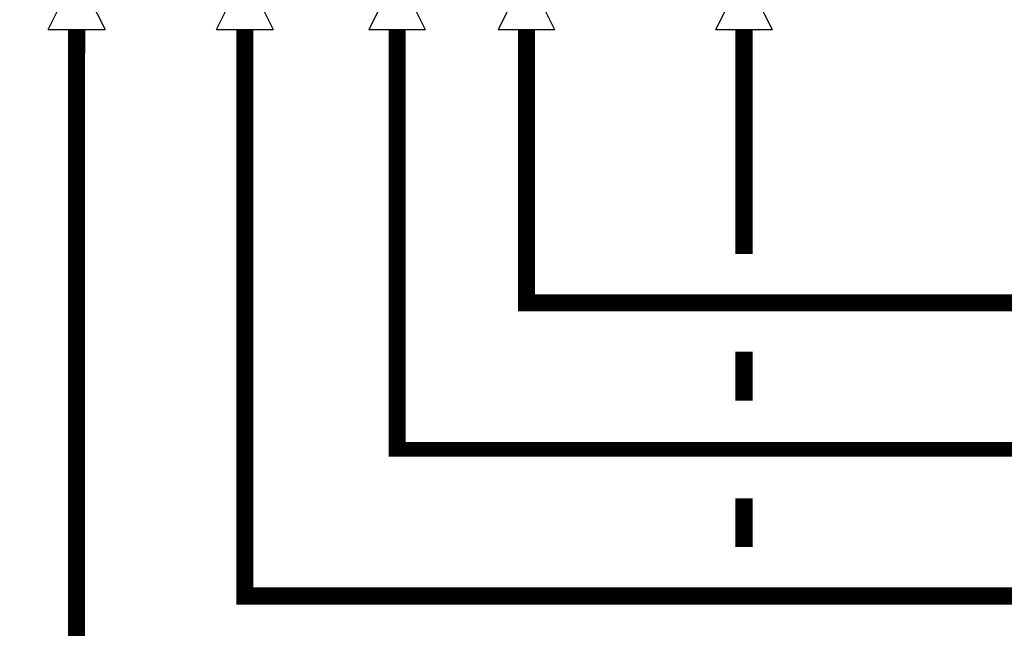
# Model space of a CAD drawing. Units: inches. Extents: x -69 to 81, y -7 to 97.
# Drawn here: x -26 to -6, y 22 to 34 of the extents above; entities that cross this region are included whole.
import ezdxf

# ---------------------------------------------------------------- set-up
doc = ezdxf.new("R2010")
doc.units = ezdxf.units.IN
doc.header["$MEASUREMENT"] = 0

# ---------------------------------------------------------------- blocks, each defined once
blk = doc.blocks.new('Full-Port Ball Valve')
at = {"color": 2}
for p, q in [((0.0832, 0.0832), (0.0416, 0.0832)), ((0.0832, 0.0416), (0.0832, 0.0832)), ((0, 0.0416), (0, -0.0416)), ((0, 0.0416), (0.1665, -0.0416)), ((0.1665, 0.0416), (0, -0.0416)), ((0.1665, 0.0416), (0.1665, -0.0416))]:
    blk.add_line(p, q, dxfattribs=at)
blk.add_circle((0.0832, 0), 0.0416, dxfattribs=at)

msp = doc.modelspace()

# ---------------------------------------------------------------- linework, layer by layer
at = {"const_width": 0.35}
for points in [[(-24.791, 34.035), (-24.792, 19.445)], [(-21.346, 34.035), (-21.346, 22.443), (41.767, 22.443), (41.767, 24.443)], [(-15.578, 34.035), (-15.578, 28.443), (40.767, 28.443)], [(-11.126, 34.035), (-11.126, 29.443)], [(-11.126, 27.443), (-11.126, 26.443)], [(-11.126, 24.443), (-11.126, 23.443)]]:
    msp.add_lwpolyline(points, dxfattribs=at)
msp.add_lwpolyline([(-18.228, 34.035, 0.35, 0.35, 0), (-18.228, 25.443, 0.3, 0.3, 0), (46.444, 25.443, 0.3, 0.3, 0)], format="xyseb")

# ---------------------------------------------------------------- block references
at = {"xscale": 14, "yscale": 14, "zscale": 14}
for p, rotation in [((-24.791, 34.035), 90), ((-21.346, 34.035), 90), ((-18.228, 36.365), 270), ((-15.578, 36.365), 270), ((-11.126, 36.365), 270)]:
    msp.add_blockref('Full-Port Ball Valve', p, dxfattribs=dict(at, rotation=rotation))

doc.saveas('drawing.dxf')
